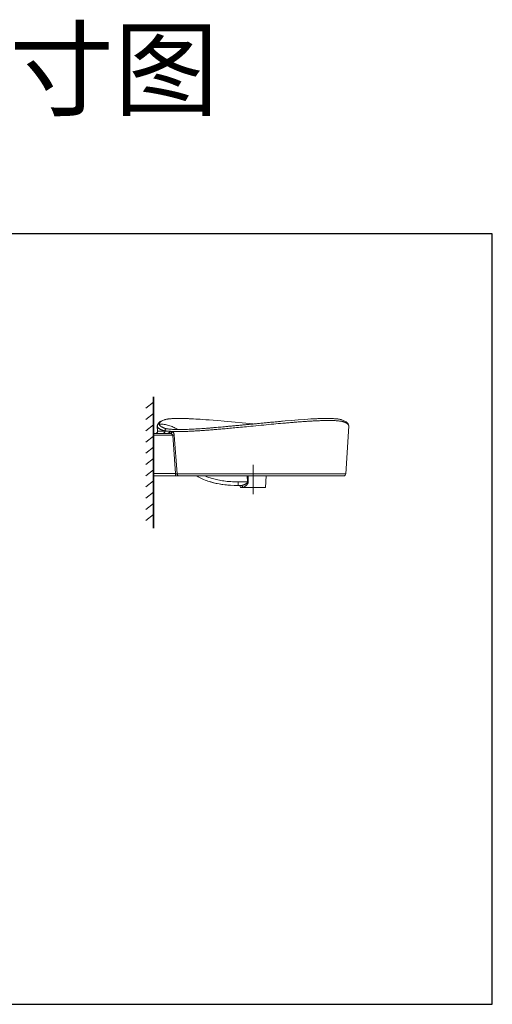
# Model space of a CAD drawing. Units: millimetres. Extents: x 11916 to 12058, y -23353 to -23225.
# Drawn here: x 11997 to 12058, y -23353 to -23225 of the extents above; entities that cross this region are included whole.
import ezdxf

# ---------------------------------------------------------------- set-up
doc = ezdxf.new("R2010")
doc.units = ezdxf.units.MM
doc.linetypes.add('CENTER2', pattern=[28.575000000000003, 19.05, -3.175, 3.175, -3.175])
for name, color, linetype, lineweight in [('单页插图-中心线', 10, 'CENTER2', 5), ('单页插图-地面', 5, 'Continuous', 35), ('单页插图-尺寸线', 3, 'Continuous', 5), ('单页插图-粗线', 7, 'Continuous', 9), ('轮廓线.', 255, 'Continuous', 30)]:
    doc.layers.add(name, color=color, linetype=linetype, lineweight=lineweight)

msp = doc.modelspace()

# ---------------------------------------------------------------- linework, layer by layer
at = {"layer": '单页插图-中心线', "ltscale": 0.2}
msp.add_line((12027.12720674917, -23286.62349439982), (12027.12720674917, -23282.58952819182), dxfattribs=at)
at = {"layer": '单页插图-地面'}
msp.add_line((12014.12720674918, -23291.03064028245), (12014.12720674918, -23273.91325425419), dxfattribs=at)
at = {"layer": '单页插图-尺寸线'}
for p, q in [((12014.12720674918, -23274.64623442083), (12013.16234913007, -23275.42875649623)), ((12014.12720674918, -23276.11043818315), (12013.16234913007, -23276.89296025856)), ((12014.12720674918, -23277.57464194547), (12013.16234913007, -23278.35716402088)), ((12014.12720674918, -23279.0388457078), (12013.16234913007, -23279.8213677832)), ((12014.12720674918, -23280.50304947012), (12013.16234913007, -23281.28557154552)), ((12014.12720674918, -23281.96725323244), (12013.16234913007, -23282.74977530785)), ((12014.12720674918, -23283.43145699477), (12013.16234913007, -23284.21397907017)), ((12014.12720674918, -23284.89566075709), (12013.16234913007, -23285.67818283249)), ((12014.12720674918, -23286.35986451941), (12013.16234913007, -23287.14238659482)), ((12014.12720674918, -23287.82406828174), (12013.16234913007, -23288.60659035714)), ((12014.12720674918, -23289.28827204406), (12013.16234913007, -23290.07079411946))]:
    msp.add_line(p, q, dxfattribs=at)
at = {"layer": '单页插图-粗线'}
for p, q in [((12014.6434024587, -23277.73058754313), (12014.64341909383, -23277.73123535288)), ((12014.64414798873, -23277.74789183176), (12014.64341909383, -23277.73123535288)), ((12014.68558638916, -23278.42543496832), (12014.64415697374, -23277.74804015512)), ((12015.53582495323, -23276.92339189382), (12015.53449053221, -23276.92383535121)), ((12015.61237773819, -23276.91136566443), (12015.53582495323, -23276.92339189382)), ((12018.31662422767, -23276.76398592843), (12018.39287270672, -23276.76715627572)), ((12018.39290903116, -23276.76628265422), (12018.4833187485, -23276.76918883764)), ((12018.4833187485, -23276.76918883764), (12018.69218609739, -23276.77659600765)), ((12018.69218609739, -23276.77659600765), (12018.90427243293, -23276.78509886997)), ((12018.90427243293, -23276.78509886997), (12019.1316217466, -23276.7952552711)), ((12019.1316217466, -23276.7952552711), (12019.37608009981, -23276.80729424759)), ((12019.37608009981, -23276.80729424759), (12019.64712028083, -23276.82190707263)), ((12019.64712028083, -23276.82190707263), (12019.92975213243, -23276.83843651152)), ((12019.92975213243, -23276.83843651152), (12020.23021516847, -23276.85734718785)), ((12020.23021516847, -23276.85734718785), (12020.57820630036, -23276.88080998715)), ((12020.57820630036, -23276.88080998715), (12020.98182612066, -23276.90992232027)), ((12020.98182612066, -23276.90992232027), (12021.40242929899, -23276.94218373345)), ((12021.40242929899, -23276.94218373345), (12021.91752373646, -23276.98401539729)), ((12021.91752373646, -23276.98401539729), (12022.53004925448, -23277.03656170174)), ((12022.53004925448, -23277.03656170174), (12023.34180721695, -23277.10988843009)), ((12022.91858646784, -23277.86979921369), (12024.31532299401, -23277.74010357286)), ((12023.34180721695, -23277.10988843009), (12027.12739479361, -23277.47116723472)), ((12024.31532299401, -23277.74010357286), (12026.5351937618, -23277.52817039804)), ((12026.5351937618, -23277.52817039804), (12028.84852082453, -23277.30595502511)), ((12028.84852082453, -23277.30595502511), (12030.46802068524, -23277.15291267039)), ((12038.12182476639, -23276.81247212245), (12038.53156234355, -23276.8770507822)), ((12038.47444913404, -23276.87140085139), (12038.53156403651, -23276.8770511718)), ((12038.53156403651, -23276.8770511718), (12038.53166749064, -23276.87707456943)), ((12038.53166749064, -23276.87707456943), (12038.63149530922, -23276.90236604685)), ((12038.63149530922, -23276.90236604685), (12038.72295724048, -23276.93113197997)), ((12038.72295724048, -23276.93113197997), (12038.78306946994, -23276.95213456039)), ((12038.78251459124, -23276.9519355815), (12038.78306924294, -23276.95213442019)), ((12039.60821580518, -23277.75673267354), (12039.22897671315, -23283.96202305181)), ((12039.6091121872, -23277.73107874847), (12039.60822655034, -23277.756554635)), ((12039.6091148753, -23277.73076501058), (12039.6091121872, -23277.73107874847)), ((12016.29050607216, -23278.69067101728), (12014.12720674918, -23278.69067101728)), ((12014.12720674918, -23284.24370797483), (12014.12720674918, -23278.69067101728)), ((12014.12720674918, -23278.94068357654), (12016.64819955824, -23278.94068357654)), ((12015.64006779069, -23278.42518753068), (12015.63642031966, -23278.35807953809)), ((12016.64819873022, -23278.94067079344), (12016.8534902901, -23278.9253296597)), ((12017.02473710236, -23283.94370802018), (12016.64819955824, -23278.94068357654)), ((12016.8534902901, -23278.9253296597), (12017.22906084547, -23283.96208926892)), ((12017.02473710236, -23283.94370802018), (12014.12720674918, -23283.94370802018)), ((12014.12720674918, -23284.24370797483), (12038.92942986081, -23284.24370797483)), ((12017.02473496476, -23283.94370802018), (12017.02473496476, -23284.24370797483)), ((12017.22916739444, -23283.96208124976), (12039.22886017707, -23283.96201622175)), ((12026.38929432826, -23285.01978048004), (12026.381923986, -23284.24370797483)), ((12028.75220674918, -23285.74370797483), (12028.8308184181, -23284.24370797483)), ((12025.57179238939, -23285.49370797483), (12025.18220674918, -23285.49370797483)), ((12025.19965649754, -23285.01986001213), (12026.38929432826, -23285.01978048004)), ((12025.50152104935, -23285.73062404265), (12025.77881753014, -23285.73062404265)), ((12025.50220674918, -23285.74370797483), (12025.50152104935, -23285.73062404265)), ((12028.75220181254, -23285.74370797483), (12025.50221168581, -23285.74370797483))]:
    msp.add_line(p, q, dxfattribs=at)
for points in [[(12014.64341461652, -23277.73106690066), (12014.73700564577, -23277.42020861525), (12015.02251041419, -23277.15532312324), (12015.53449053221, -23276.92383535121)], [(12015.53582493188, -23276.92339168023), (12015.98206038497, -23276.82626957171), (12016.62215391751, -23276.77039425026), (12017.40863483751, -23276.75105755566), (12018.31662422767, -23276.76398592843)], [(12030.46802068524, -23277.15291267039), (12031.302113473, -23277.07606575858), (12032.15222823671, -23277.00145970081), (12033.01542952734, -23276.93126556944), (12033.89298525095, -23276.86758356905), (12034.64420889148, -23276.82101174579)], [(12038.78251459124, -23276.9519355815), (12039.25313039145, -23277.17757178973), (12039.52036041358, -23277.4359466648), (12039.60911488624, -23277.73076364097)], [(12014.43604452808, -23278.6906710172), (12014.52603635174, -23278.67391481049), (12014.60395321302, -23278.62589764553), (12014.65936807325, -23278.55305233427), (12014.68484122423, -23278.4652374272), (12014.68558491149, -23278.42540958105)]]:
    msp.add_lwpolyline(points, dxfattribs=at)
for centre, radius, start, end in [((12038.92941906871, -23283.94371270938), 0.299999993235, 270.0122319396672, 356.502114110292), ((12025.25186366268, -23285.74370797483), 0.25, 2.999986948339654, 72.5998005268134)]:
    msp.add_arc(centre, radius, start, end, dxfattribs=at)
for points, start_tangent, end_tangent in [([(12014.89423562957, -23277.47529466632), (12014.81415954162, -23277.48813207107), (12014.74464447125, -23277.52418142002), (12014.68857977702, -23277.58153688312), (12014.65297351806, -23277.65598310047), (12014.64340521886, -23277.73058747733)], (-0.9999940627708588, 0.003445928471656892), (0.02383257845264153, -0.9997159637638576)), ([(12014.64416388486, -23277.74803864108), (12014.66354375827, -23277.83072617471), (12014.71026645897, -23277.91203851734), (12014.77524454662, -23277.98373397473), (12014.85237399482, -23278.04702070529), (12014.93719018478, -23278.10292223407), (12015.02630196564, -23278.15227972171), (12015.11718741127, -23278.19587290197), (12015.20823410229, -23278.23448244539), (12015.29852601807, -23278.26888409309), (12015.38702615656, -23278.29953730932), (12015.49263005625, -23278.33047974034), (12015.63642031906, -23278.35807953825)], (0.06258678239868487, -0.9980395256045624), (0.988388378020629, -0.1519487222511274)), ([(12014.89423571588, -23277.47529467152), (12014.9697058491, -23277.27605695667), (12015.20695662707, -23277.08614212254), (12015.54030529076, -23276.93650564142)], (-0.02935360623581548, 0.9995690900587876), (0.9401808925608584, 0.3406756364395142)), ([(12014.89423706152, -23277.47534714147), (12014.89923115327, -23277.51829041644), (12014.91015037092, -23277.55701875568), (12014.92527533288, -23277.59196085619), (12014.94677764849, -23277.62887674665), (12014.97724582141, -23277.66961109477), (12015.01886317871, -23277.7140880191), (12015.07119440813, -23277.75985309476), (12015.11546247784, -23277.79302576458)], (0.02881082104995219, -0.9995848821337924), (0.8171970060199302, -0.5763584417288103)), ([(12014.89423719362, -23277.47534714196), (12014.93418096916, -23277.47566895195), (12015.23996521406, -23277.48973608332), (12015.5430014209, -23277.52418250206), (12015.84344526871, -23277.57904085286), (12016.13927163565, -23277.65401121376), (12016.43193728847, -23277.7497432611), (12016.7154436693, -23277.8643136599), (12016.98907269453, -23277.99695134566), (12017.25643921726, -23278.14954270258), (12017.28253147863, -23278.1657370071)], (0.9999932197613273, -0.003682449099933411), (0.8478636193771033, -0.5302143745097437)), ([(12015.11546247784, -23277.79302576458), (12015.12819122252, -23277.80186226178)], (0.8171970059767025, -0.5763584417901009), (0.8255948387614402, -0.5642633801785045)), ([(12015.12819122252, -23277.80186226178), (12015.18778281763, -23277.83997044238), (12015.26060674194, -23277.8808256184), (12015.35020485979, -23277.9248063385), (12015.44689329857, -23277.96646778426), (12015.54020200259, -23278.00228919154), (12015.62911823495, -23278.03319385047)], (0.8255948387245283, -0.5642633802325117), (0.950692366841816, -0.3101354923718114)), ([(12015.54030529076, -23276.93650564142), (12015.54162262996, -23276.93602864682)], (0.9401808922377874, 0.3406756373311103), (0.9403383713203187, 0.3402407198185577)), ([(12015.54162262996, -23276.93602864682), (12015.61237773819, -23276.91136566443)], (0.940338371347969, 0.3402407197421395), (0.9479051814029152, 0.3185526127180662)), ([(12015.93866108732, -23276.83551090219), (12015.75517663958, -23276.87054224809), (12015.61237772342, -23276.91136568291)], (-0.9880246943533832, -0.1542958306238496), (-0.9461758779545382, -0.3236529128201368)), ([(12016.06978820842, -23276.81712332201), (12015.94457330285, -23276.83459225167), (12015.93866108732, -23276.83551090219)], (-0.9922184583365528, -0.1245091600495113), (-0.9880246943561442, -0.1542958306061709)), ([(12016.57369422411, -23276.7735799314), (12016.46879314214, -23276.78005488655), (12016.18425505427, -23276.80401691277), (12016.06978820842, -23276.81712332201)], (-0.9983954706241617, -0.0566258265913931), (-0.9922184583372327, -0.1245091600440928)), ([(12016.68528141153, -23276.76780445385), (12016.57369422411, -23276.7735799314)], (-0.9988979410106936, -0.04693509821654614), (-0.9983954706230386, -0.05662582661119941)), ([(12027.12469990714, -23277.73982281744), (12025.99592325384, -23277.84763339776), (12024.99087491602, -23277.94302039978), (12024.09234989414, -23278.02739559089), (12023.29035734728, -23278.10150585193), (12022.57801781004, -23278.16423937702), (12021.9128285081, -23278.22014731211), (12021.26251829849, -23278.27164013424), (12020.63059753405, -23278.31794295835), (12020.01927870724, -23278.35844537832), (12019.43155007654, -23278.39256261734), (12018.87103943384, -23278.41975908963), (12018.34099965296, -23278.43965115635), (12017.8457826457, -23278.45196773702), (12017.38677910197, -23278.45665522301), (12016.96426883082, -23278.45370849132), (12016.58441059233, -23278.44329046646)], (-0.9954578751467416, -0.09520303991120385), (-0.9992291122077434, 0.03925788222160532)), ([(12017.355099342, -23276.75137916677), (12017.17166016157, -23276.75327264966), (12016.79783323219, -23276.76301472307), (12016.68528141153, -23276.76780445385)], (-0.9999831083913688, -0.005812308657990837), (-0.9988979410106927, -0.04693509821656414)), ([(12016.79151974118, -23278.1785061175), (12016.92676202193, -23278.18332484365), (12017.22609806866, -23278.18992180364), (12017.53818861456, -23278.19185236274), (12017.84213847609, -23278.18976974767), (12018.17183859801, -23278.18380267899), (12018.56824077002, -23278.17230638136), (12019.02483292007, -23278.15414247403), (12019.46442023805, -23278.13244938202), (12019.86508308364, -23278.10960656441), (12020.24510034807, -23278.08558485279), (12020.6725351503, -23278.05617304491), (12021.07977411883, -23278.02608539174), (12021.47346029244, -23277.99532149623), (12021.92197934816, -23277.95852714363), (12022.36914804732, -23277.92025437512), (12022.77402445314, -23277.88444239374), (12023.16723736027, -23277.84877055779), (12023.59265656522, -23277.80941642124), (12024.06439754884, -23277.76533581991), (12024.58923172597, -23277.71588786153), (12025.16226104416, -23277.66149879014), (12025.68868581884, -23277.61124164198), (12026.15179732727, -23277.56685686847), (12026.60621292373, -23277.52319893254), (12027.09928238498, -23277.47575351901)], (0.9991838074692867, -0.0403945403635143), (0.9953987598004916, 0.09581914729135924)), ([(12017.46369277383, -23276.75102080686), (12017.355099342, -23276.75137916677)], (-0.9999996421008844, -0.0008460485229622181), (-0.9999831083914168, -0.005812308649756286)), ([(12018.29048287544, -23276.76323502036), (12018.03803504201, -23276.7570360717), (12017.58641767365, -23276.75124008142), (12017.46369277383, -23276.75102080686)], (-0.9995996687664795, 0.02829314761465064), (-0.9999996421008754, -0.0008460485336007388)), ([(12018.33654052528, -23276.76456882703), (12018.29048287544, -23276.76323502036)], (-0.999561910312105, 0.02959708521486124), (-0.9995996687654936, 0.02829314764948559)), ([(12018.39290904855, -23276.76628209635), (12018.33654052528, -23276.76456882703)], (-0.9995145256143328, 0.03115626880669718), (-0.9995619103124879, 0.02959708520192255)), ([(12019.26642807191, -23276.8027783852), (12019.04722636311, -23276.79202334808), (12018.52533804496, -23276.77064495535), (12018.39290904855, -23276.76628209635)], (-0.9986895702627424, 0.05117755610049144), (-0.9995145256153818, 0.03115626877304595)), ([(12030.95423067974, -23277.1093355138), (12030.85625651615, -23277.11839944653), (12030.56919789533, -23277.14511763527), (12030.28168046938, -23277.17202086966), (12029.99550904786, -23277.19892666463), (12029.71015524948, -23277.22587120659), (12029.42288498926, -23277.25310203818), (12029.13608666773, -23277.28038119442), (12028.84790423721, -23277.30787279106), (12028.56234554692, -23277.33518360232), (12028.27678859764, -23277.36255031659), (12027.98848190121, -23277.39022653566), (12027.70294685748, -23277.41766940252), (12027.41254726904, -23277.44560250266), (12027.12720424917, -23277.47305823295), (12027.0992799307, -23277.47574519571)], (-0.9957650387647369, -0.09193469189518237), (-0.9954024931739445, -0.0957803559353138)), ([(12031.00463529732, -23277.37357134872), (12029.81713342022, -23277.48366612218), (12028.52731031312, -23277.60583302091), (12027.12469990722, -23277.73982588505)], (-0.9958628714759652, -0.09086881321798546), (-0.9954568719171117, -0.09521352925398331)), ([(12038.71731844185, -23277.1364193345), (12038.51988095041, -23277.10110536376), (12038.27282004282, -23277.07109385375), (12037.98188811602, -23277.04757790878), (12037.64959849792, -23277.03086791573), (12037.27365001514, -23277.02110886491), (12036.85402547453, -23277.01868611317), (12036.39472592589, -23277.02387814343), (12035.90149273754, -23277.03665151496), (12035.37450011847, -23277.05693142872), (12034.81834625015, -23277.08438546075), (12034.22993408409, -23277.11899710515), (12033.62091486866, -23277.15978975695), (12032.99035860489, -23277.20639780484), (12032.33995320459, -23277.25826413185), (12031.67891427873, -23277.31412271809), (12031.00463529699, -23277.37357134875)], (-0.9770087798599362, 0.2131990714721775), (-0.9960014677011567, -0.08933686997618433)), ([(12034.64467302558, -23276.82098637669), (12034.66481959842, -23276.81985640152), (12035.20748530509, -23276.79224115518), (12035.72152079835, -23276.77181797317), (12036.20071944982, -23276.7589430178), (12036.65028340496, -23276.75357671751), (12037.06102155257, -23276.75587213944), (12037.432536486, -23276.76568478601), (12037.76290148839, -23276.78280194256), (12038.04719293913, -23276.80659753861), (12038.28380160436, -23276.83628764952), (12038.47444920135, -23276.87140086645)], (0.9984210840993853, 0.05617240270638318), (0.9756387519173787, -0.2193832850449178)), ([(12038.56467761295, -23276.89435409342), (12038.6322675037, -23276.91553268865), (12038.69572502275, -23276.93801153104)], (0.9612866787430628, -0.275550215516395), (0.9394786527980158, -0.3426074443686615)), ([(12038.94346384823, -23277.20268663509), (12038.87395552024, -23277.17862681127), (12038.80038617808, -23277.15594349321), (12038.71731844196, -23277.13641933453)], (-0.9421223992938235, 0.3352691228682553), (-0.9802853745270724, 0.1975869036356337)), ([(12039.59099021274, -23277.64878548592), (12039.58079111926, -23277.62510914795), (12039.56827914945, -23277.60151454308), (12039.55345540438, -23277.57801712916), (12039.53634706309, -23277.554240956), (12039.51693918677, -23277.53116140719), (12039.49525965877, -23277.50782977054), (12039.47128301792, -23277.48465379536), (12039.44500953006, -23277.46164352938), (12039.4164385907, -23277.43881609378), (12039.38557022496, -23277.41618338869), (12039.35240403443, -23277.39376122842), (12039.31688958845, -23277.37232906231), (12039.27852460866, -23277.34944085771), (12039.23774685816, -23277.32757988973), (12039.19461593508, -23277.30599439294), (12039.14913439775, -23277.28469901788), (12039.1012632936, -23277.26370280021), (12039.05105572511, -23277.24303170821), (12038.99849085691, -23277.22268281886), (12038.94347175767, -23277.20254633088)], (-0.3564032967082147, 0.9343322161284584), (-0.94180881118621, 0.3361490192935538)), ([(12039.60444887837, -23277.69632891091), (12039.59887613838, -23277.67253023144), (12039.59099021274, -23277.64878548592)], (-0.1822909388815338, 0.9832446356841661), (-0.3564032966987095, 0.9343322161320843)), ([(12039.6086549784, -23277.74402977241), (12039.60770845554, -23277.72016735629), (12039.60444887837, -23277.69632891091)], (0.008796982260564168, 0.9999613058029331), (-0.1822909388681753, 0.983244635686643)), ([(12014.69366729357, -23278.42540868203), (12014.69396654024, -23278.42540869635), (12014.74573730203, -23278.42540599091), (12014.83323681664, -23278.42539994409), (12014.94327989525, -23278.42539215247), (12015.06715241418, -23278.42538319437), (12015.19884777162, -23278.42537335839), (12015.33388308906, -23278.42536271605), (12015.47100363558, -23278.42526414764), (12015.64006779069, -23278.42518753068)], (0.00325247308143085, -0.9999947106954389), (0.9999955846202582, 0.002971656101928371)), ([(12015.40173771155, -23278.69067085614), (12015.4779348897, -23278.67755892718), (12015.5441804681, -23278.6412647298), (12015.59755534088, -23278.58369799312), (12015.63140454079, -23278.50908537597), (12015.6400677661, -23278.42518751097)], (0.9999997013144926, 0.0007728977459119019), (-0.05921015614799522, 0.9982455396388857)), ([(12015.62911823495, -23278.03319385047), (12015.66016771202, -23278.04304501828)], (0.9506923668437381, -0.3101354923659196), (0.9557207804954089, -0.2942750239643969)), ([(12015.87118546138, -23278.09308704808), (12015.79650199385, -23278.10820966541), (12015.73173907121, -23278.14536185252), (12015.67946617737, -23278.20267248907), (12015.64591718239, -23278.27602180531), (12015.6364202342, -23278.35807755957)], (-0.9994285239099892, -0.03380274537815623), (0.04339120669636962, -0.9990581580575942)), ([(12015.6364202342, -23278.35807755957), (12015.80755645916, -23278.38401008429), (12016.00947179338, -23278.40649178716), (12016.24035541703, -23278.42521972387)], (0.9848206142463813, -0.1735752221815666), (0.9976712857878434, -0.06820561204498915)), ([(12015.64008422864, -23278.42518649548), (12015.80972012186, -23278.42522181906), (12016.01041971099, -23278.42525215244), (12016.24219420415, -23278.42528272997)], (0.9999999833845765, 0.0001822932985814489), (0.9999999924370674, 0.0001229872565313023)), ([(12015.66016771202, -23278.04304501828), (12015.73188652227, -23278.06335598544), (12015.87118543052, -23278.09308704902)], (0.9557207805008898, -0.2942750239465969), (0.9837101639675284, -0.1797618238308076)), ([(12015.87118543052, -23278.09308704902), (12015.99621473395, -23278.11335350856), (12016.15816419109, -23278.13382759386), (12016.36742786931, -23278.15361394789), (12016.63705481, -23278.17133423783), (12016.79151974118, -23278.1785061175)], (0.9838284812027982, -0.1791131474074286), (0.9991838074693143, -0.04039454036283149)), ([(12016.02050652677, -23278.69067458603), (12016.09188739923, -23278.67742457951), (12016.15552022048, -23278.63920508666), (12016.20488394135, -23278.58010363468), (12016.23485510965, -23278.50625231142), (12016.242211279, -23278.425282761)], (0.9999999796687559, -0.0002016494184949705), (-0.05470148617703047, 0.9985027528304686)), ([(12016.24035541703, -23278.42521972387), (12016.32653546991, -23278.42797082901), (12016.41415239586, -23278.43042137143), (12016.50503700826, -23278.43263165057)], (0.9994187766810265, -0.03408971717982669), (0.9997456182662373, -0.02255435118683294)), ([(12016.29046869108, -23278.69067171104), (12016.35821802301, -23278.67789422665), (12016.41891629218, -23278.64098275726), (12016.46651707944, -23278.58374487111), (12016.4962541951, -23278.51190871041), (12016.50504963481, -23278.43263148965)], (0.999999999688464, 2.496141308631767e-05), (-0.02752991355130914, 0.9996209801018873)), ([(12016.37227827936, -23278.69965777056), (12016.34459750128, -23278.69466064824), (12016.31732563695, -23278.69166757925), (12016.29049994276, -23278.69067101748)], (-0.9776435804482357, 0.2102689458963313), (-0.9999999994487033, 3.320531825415211e-05)), ([(12016.64820050347, -23278.94067101728), (12016.64035944151, -23278.90799463003), (12016.62566695754, -23278.87381755434), (12016.60338796308, -23278.83906227874), (12016.57327870355, -23278.80495540749), (12016.5353352509, -23278.77270404283), (12016.48942324514, -23278.74340228489), (12016.43517461398, -23278.71834374606), (12016.37227827936, -23278.69965777056)], (-0.1465038029366988, 0.9892101069667075), (-0.9775638604745558, 0.2106392619956764)), ([(12016.37227927275, -23278.6996515847), (12016.44992944963, -23278.67031657946), (12016.51658656816, -23278.61213935326), (12016.56353469293, -23278.53300596239), (12016.58439929158, -23278.44328792459)], (0.9868492009391973, 0.1616436036645675), (0.07028257246471692, 0.9975271224421629)), ([(12016.58439929158, -23278.44328792459), (12016.55707857589, -23278.43766794852), (12016.53060946443, -23278.43415630143), (12016.50497473236, -23278.43263424252)], (-0.9716751073978765, 0.2363207262669211), (-0.9997731730256852, 0.02129794586699485)), ([(12016.73838104232, -23278.58227531055), (12016.66828697131, -23278.49993108779), (12016.58439784655, -23278.44328659728)], (-0.5625062463399445, 0.8267930350629145), (-0.9138578980269703, 0.4060341638504418)), ([(12016.85343826227, -23278.92533349166), (12016.83417504986, -23278.80301402487), (12016.79503184268, -23278.68579457759), (12016.73838104232, -23278.58227531055)], (-0.07273269300181129, 0.9973514703296449), (-0.5625062463469819, 0.8267930350581266)), ([(12017.02473722418, -23283.94370805661), (12017.10317716476, -23283.95075285991), (12017.17338449991, -23283.95707068588), (12017.22906084547, -23283.96208926892)], (0.9955327025430141, -0.09441736157827485), (0.9953139655620522, -0.09669596660224307)), ([(12017.2292298407, -23283.96203989519), (12017.24452871899, -23284.05003779007), (12017.27889864866, -23284.12630401752), (12017.33083278157, -23284.18821986388), (12017.39693561701, -23284.2292225512), (12017.47142398886, -23284.24370797483)], (0.04945637970668246, -0.9987762845133581), (0.9999999999995997, -8.948483612102792e-07)), ([(12019.78663925165, -23284.24770652494), (12021.2430877514, -23284.91078500723), (12025.18220674952, -23285.49370797483)], (0.8523200475160557, -0.5230205890806102), (1, 2.158889769218499e-11)), ([(12019.78710782048, -23284.24799402675), (12021.2430877514, -23284.91078500723), (12024.1953565029, -23285.46275446825)], (0.8523725267253028, -0.5229350587634406), (0.9979476628143155, -0.06403485209981485)), ([(12020.85095562079, -23284.24800646255), (12021.21283524067, -23284.39044999743), (12021.82774001404, -23284.58957462958), (12022.53870897225, -23284.7642297563), (12023.33279766475, -23284.89982669147), (12024.21697665114, -23284.98811788144), (12025.19965649754, -23285.01986001213)], (0.9206299839912293, -0.390436208075415), (0.9999999999999151, 4.120268321619528e-07)), ([(12026.48480217091, -23284.24370798494), (12026.48568314479, -23284.32552202115), (12026.48943936177, -23284.67267608868), (12026.49319564022, -23285.01985849605)], (0.01075497238774579, -0.9999421636119455), (0.01086255185855219, -0.9999410007431041)), ([(12025.18220778707, -23285.49370797395), (12025.18741080282, -23285.47101858394), (12025.19201590006, -23285.40749124279), (12025.19585675721, -23285.30586343438), (12025.19852225543, -23285.17271045057), (12025.19965649763, -23285.01986001213)], (0.9999985559033825, 0.001699467901972758), (0.001830390245698917, 0.9999983248343711)), ([(12025.57174617422, -23285.49370797484), (12025.64769476765, -23285.51108123094), (12025.71239674852, -23285.56001311454), (12025.75912316656, -23285.63663953821), (12025.77881803068, -23285.73062404265)], (0.9999999999865936, -5.178098681653057e-06), (0.04342726496365557, -0.9990565913189184)), ([(12025.57176212305, -23285.49370797395), (12025.65775454682, -23285.48691249165), (12025.75641379163, -23285.46632482245), (12025.85417506212, -23285.43621904409), (12025.94157656689, -23285.40264986463), (12026.0199741556, -23285.36755420667), (12026.09012080366, -23285.33193449815), (12026.15252423691, -23285.29631393018), (12026.20768801893, -23285.26081040772), (12026.25584407215, -23285.22546864615), (12026.29698596257, -23285.19024349738), (12026.33101220827, -23285.15503185937), (12026.35756782278, -23285.1197612886), (12026.37613172846, -23285.0848958661), (12026.3864238986, -23285.05124407283), (12026.38929418268, -23285.01986001213)], (0.9999999981348296, 6.107651435398541e-05), (-0.02765266590543127, 0.99961759191619)), ([(12025.77881753014, -23285.73062404265), (12025.8389558632, -23285.72404365739), (12025.90840843109, -23285.70321667365), (12025.98683193564, -23285.66704788703), (12026.07320420137, -23285.61485897044), (12026.16209246359, -23285.54916856659), (12026.24345477035, -23285.47802076633), (12026.3135288492, -23285.40625909839), (12026.37158217874, -23285.33594234866), (12026.41790112714, -23285.26761561476), (12026.45272522223, -23285.2014884329), (12026.47643929361, -23285.13795830946), (12026.48944562607, -23285.07739532362), (12026.49319596084, -23285.01985201399)], (0.9999526522185576, -0.009731049330506556), (-0.0163122133882621, 0.9998669469956368)), ([(12026.38929427001, -23285.01978039272), (12026.42469891087, -23285.01961385586), (12026.45956501827, -23285.01960214019), (12026.49319564022, -23285.01985849605)], (0.9999765653280531, 0.006846078783499665), (0.9999295991931734, -0.01186577672888013))]:
    msp.add_spline(points, degree=3, dxfattribs=dict(at, start_tangent=start_tangent, end_tangent=end_tangent))
at = {"layer": '轮廓线.'}
msp.add_lwpolyline([(11938.32158531609, -23353.10753779447), (12058.32158531609, -23353.10753779447), (12058.32158531609, -23252.6761925982), (11938.32158531609, -23252.6761925982)], close=True, dxfattribs=at)

# ---------------------------------------------------------------- texts
at = {"layer": '单页插图-尺寸线', "lineweight": -3, "insert": (11954.43666462351, -23226.23671676199), "char_height": 10, "width": 101.5139443892458, "attachment_point": 1}
msp.add_mtext('目录尺寸图', dxfattribs=at)

doc.saveas('drawing.dxf')
